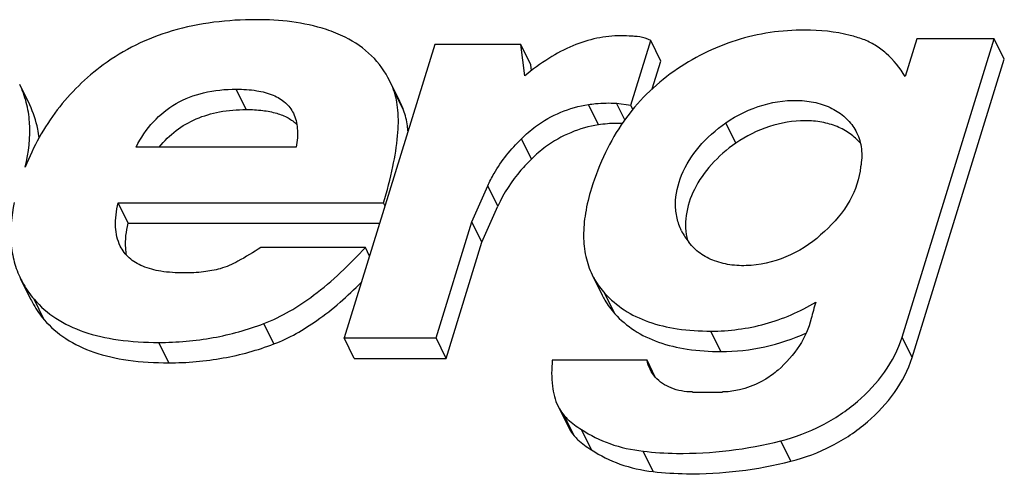
# Model space of a CAD drawing. Units: millimetres. Extents: x 0 to 594, y 0 to 420.
# Drawn here: x 475 to 478, y 409 to 410 of the extents above; entities that cross this region are included whole.
import ezdxf

# ---------------------------------------------------------------- set-up
doc = ezdxf.new("R2010")
doc.units = ezdxf.units.MM
doc.header["$LTSCALE"] = 32.67
doc.layers.get('0').update_dxf_attribs({"linetype": 'CONTINUOUS'})

msp = doc.modelspace()

# ---------------------------------------------------------------- linework, layer by layer
at = {"color": 7, "linetype": 'Continuous'}
for p, q in [((477.06609, 409.53559), (477.12086, 409.71282)), ((477.14831, 409.65687), (477.12086, 409.71282)), ((477.81078, 408.89889), (478.06392, 409.71806)), ((477.85137, 409.71806), (477.8193, 409.61428)), ((478.06392, 409.71806), (477.85137, 409.71806)), ((478.09138, 409.66211), (478.06392, 409.71806)), ((476.52862, 409.70235), (476.27964, 408.89663)), ((476.76393, 409.70235), (476.52862, 409.70235)), ((476.77512, 409.61597), (476.76393, 409.70235)), ((476.79138, 409.6464), (476.76393, 409.70235)), ((477.12472, 409.58053), (477.14831, 409.65687)), ((477.83823, 408.84294), (478.09138, 409.66211)), ((476.79343, 409.63057), (476.79138, 409.6464)), ((476.43199, 409.54599), (476.40453, 409.60193)), ((475.41611, 409.53654), (475.38865, 409.59248)), ((477.04933, 409.49517), (477.02689, 409.54089)), ((477.02689, 409.54089), (477.06609, 409.53559)), ((477.07165, 409.52426), (477.06609, 409.53559)), ((476.79332, 409.38727), (476.76586, 409.44321)), ((476.14771, 409.42081), (475.70807, 409.42081)), ((476.63016, 409.21529), (476.67361, 409.31429)), ((475.68612, 409.2115), (475.65867, 409.26744)), ((475.65867, 409.26744), (476.38739, 409.26744)), ((476.39159, 409.25889), (476.38739, 409.26744)), ((476.65761, 409.15935), (476.70106, 409.25835)), ((475.68612, 409.2115), (476.37694, 409.2115)), ((476.53169, 408.89663), (476.63016, 409.21529)), ((476.65761, 409.15935), (476.63016, 409.21529)), ((476.33757, 409.14521), (476.0505, 409.14521)), ((476.34916, 409.1216), (476.33757, 409.14521)), ((476.55914, 408.84068), (476.65761, 409.15935)), ((475.39132, 409.05871), (475.41877, 409.00276)), ((476.96021, 409.06985), (476.98767, 409.0139)), ((476.30709, 408.84068), (476.27964, 408.89663)), ((476.27964, 408.89663), (476.53169, 408.89663)), ((476.55914, 408.84068), (476.53169, 408.89663)), ((476.30709, 408.84068), (476.55914, 408.84068)), ((477.11062, 408.83554), (476.85071, 408.83554)), ((477.13339, 408.78914), (477.11062, 408.83554)), ((476.86638, 408.7095), (476.89384, 408.65355)), ((476.95845, 408.58959), (476.931, 408.64553))]:
    msp.add_line(p, q, dxfattribs=at)
at = {"color": 9, "linetype": 'Continuous'}
for p, q in [((476.01045, 409.52369), (475.98299, 409.57964)), ((476.44235, 409.52205), (476.4149, 409.57799)), ((476.97726, 409.48163), (476.9498, 409.53757)), ((477.35425, 409.43129), (477.3268, 409.48723)), ((476.70106, 409.25835), (476.67361, 409.31429)), ((477.02226, 408.96308), (476.99481, 409.01902)), ((475.45577, 408.94679), (475.42831, 409.00274)), ((476.08639, 408.88013), (476.05893, 408.93608)), ((477.31361, 408.85948), (477.28615, 408.91543)), ((477.83823, 408.84294), (477.81078, 408.89889)), ((475.79761, 408.82845), (475.77016, 408.8844)), ((476.91078, 408.62784), (476.88333, 408.68379)), ((477.50585, 408.55823), (477.47839, 408.61418)), ((477.12752, 408.52984), (477.10006, 408.58579))]:
    msp.add_line(p, q, dxfattribs=at)
at = {"color": 7, "linetype": 'Continuous'}
for centre, radius, start, end in [((476.15589, 409.4801), 0.27689, 20.70387, 26.10324), ((476.18334, 409.42416), 0.27689, 20.70387, 26.10324), ((477.34847, 409.26112), 0.15947, 206.20732, 219.74345), ((478.28364, 408.77513), 0.74295, 162.79124, 166.40938), ((477.27648, 411.35802), 2.61008, 269.09142, 270.90858)]:
    msp.add_arc(centre, radius, start, end, dxfattribs=at)
for points, knots in [([(476.03792, 409.77038), (475.96031, 409.77038), (475.84564, 409.75728), (475.70687, 409.70398), (475.64623, 409.66724), (475.61824, 409.64659)], [0, 0, 0, 0, 0.524228, 0.7650856, 1, 1, 1, 1]), ([(476.28197, 409.72211), (476.26537, 409.73034), (476.18776, 409.76158), (476.10276, 409.77038), (476.03792, 409.77038)], [0, 0, 0, 0, 0.2223033, 1, 1, 1, 1]), ([(477.54354, 409.74195), (477.47997, 409.74195), (477.35179, 409.7236), (477.23648, 409.66483), (477.18439, 409.62846)], [0, 0, 0, 0, 0.5001383, 1, 1, 1, 1]), ([(477.70386, 409.71625), (477.69212, 409.72053), (477.64016, 409.7365), (477.58533, 409.74195), (477.54354, 409.74195)], [0, 0, 0, 0, 0.2301973, 1, 1, 1, 1]), ([(476.40453, 409.60193), (476.39201, 409.62745), (476.35747, 409.67574), (476.3085, 409.70897), (476.28197, 409.72211)], [0, 0, 0, 0, 0.4899431, 1, 1, 1, 1]), ([(477.03837, 409.72633), (477.01642, 409.72633), (476.97138, 409.72143), (476.90465, 409.69988), (476.83814, 409.66444), (476.79611, 409.63339), (476.77512, 409.61597)], [0, 0, 0, 0, 0.2263006, 0.4630765, 0.718768, 1, 1, 1, 1]), ([(477.0835, 409.72408), (477.07886, 409.72443), (477.06384, 409.72549), (477.04878, 409.72633), (477.03837, 409.72633)], [0, 0, 0, 0, 0.3087964, 1, 1, 1, 1]), ([(477.12086, 409.71282), (477.11821, 409.71443), (477.10656, 409.72043), (477.09345, 409.72333), (477.0835, 409.72408)], [0, 0, 0, 0, 0.2370591, 1, 1, 1, 1]), ([(477.8193, 409.61428), (477.80479, 409.63759), (477.77977, 409.66975), (477.73781, 409.70123), (477.71535, 409.71206), (477.70386, 409.71625)], [0, 0, 0, 0, 0.5260966, 0.7656091, 1, 1, 1, 1]), ([(475.61824, 409.64659), (475.57071, 409.61151), (475.484, 409.5274), (475.42599, 409.42153), (475.40413, 409.36583)], [0, 0, 0, 0, 0.496787, 1, 1, 1, 1]), ([(477.18439, 409.62846), (477.15774, 409.60986), (477.10753, 409.56814), (477.04398, 409.49264), (476.99312, 409.40509), (476.96848, 409.34096), (476.95811, 409.30741)], [0, 0, 0, 0, 0.243841, 0.4868519, 0.7365706, 1, 1, 1, 1]), ([(475.40413, 409.36583), (475.4133, 409.4061), (475.4205, 409.46644), (475.40875, 409.54297), (475.39635, 409.5768), (475.38865, 409.59248)], [0, 0, 0, 0, 0.5361503, 0.7732855, 1, 1, 1, 1]), ([(475.70807, 409.42081), (475.72101, 409.44582), (475.75183, 409.49181), (475.81638, 409.54397), (475.89554, 409.57418), (475.95299, 409.57964), (475.98299, 409.57964)], [0, 0, 0, 0, 0.2520885, 0.4887278, 0.7313611, 1, 1, 1, 1]), ([(475.98299, 409.57964), (476.00186, 409.57964), (476.03636, 409.57764), (476.08283, 409.56596), (476.11869, 409.54503), (476.13447, 409.52438), (476.13981, 409.5135)], [0, 0, 0, 0, 0.3163583, 0.5770309, 0.7968945, 1, 1, 1, 1]), ([(476.38739, 409.26744), (476.39708, 409.3003), (476.41311, 409.3612), (476.42733, 409.44657), (476.42946, 409.51787), (476.42162, 409.56023), (476.4149, 409.57799)], [0, 0, 0, 0, 0.3251432, 0.5971645, 0.8197273, 1, 1, 1, 1]), ([(477.3268, 409.48723), (477.35794, 409.5088), (477.42587, 409.54129), (477.51764, 409.55311), (477.58518, 409.54161), (477.62844, 409.52355), (477.6634, 409.49649), (477.67994, 409.47296), (477.68603, 409.46054)], [0, 0, 0, 0, 0.2823694, 0.5510619, 0.6746197, 0.7894905, 0.8969207, 1, 1, 1, 1]), ([(475.44179, 409.44593), (475.44091, 409.45401), (475.4363, 409.48516), (475.42639, 409.51557), (475.41611, 409.53654)], [0, 0, 0, 0, 0.2582281, 1, 1, 1, 1]), ([(475.77183, 409.42083), (475.78539, 409.43753), (475.81626, 409.46787), (475.87318, 409.50083), (475.93906, 409.52004), (475.986, 409.52369), (476.01045, 409.52369)], [0, 0, 0, 0, 0.2401146, 0.4777775, 0.7269947, 1, 1, 1, 1]), ([(476.01045, 409.52369), (476.02562, 409.52369), (476.05387, 409.52235), (476.0928, 409.51502), (476.12493, 409.50239), (476.14236, 409.48967), (476.14942, 409.48258)], [0, 0, 0, 0, 0.3069174, 0.5703741, 0.7976571, 1, 1, 1, 1]), ([(476.45458, 409.46256), (476.45416, 409.46804), (476.45209, 409.48821), (476.44758, 409.50822), (476.44235, 409.52205)], [0, 0, 0, 0, 0.2712046, 1, 1, 1, 1]), ([(476.76586, 409.44321), (476.77784, 409.45561), (476.83052, 409.50129), (476.89804, 409.52981), (476.9498, 409.53757)], [0, 0, 0, 0, 0.2477944, 1, 1, 1, 1]), ([(476.9498, 409.53757), (476.95632, 409.53855), (476.98188, 409.54171), (477.00778, 409.54222), (477.02689, 409.54089)], [0, 0, 0, 0, 0.2560172, 1, 1, 1, 1]), ([(476.13981, 409.5135), (476.14609, 409.50071), (476.15348, 409.46931), (476.15069, 409.4377), (476.14771, 409.42081)], [0, 0, 0, 0, 0.4539908, 1, 1, 1, 1]), ([(477.69648, 409.43098), (477.68832, 409.44092), (477.66861, 409.45907), (477.63225, 409.47862), (477.59005, 409.49052), (477.52691, 409.49578), (477.44384, 409.48126), (477.38249, 409.45084), (477.35425, 409.43129)], [0, 0, 0, 0, 0.1037897, 0.2134482, 0.3305637, 0.4553666, 0.7226143, 1, 1, 1, 1]), ([(476.97726, 409.48163), (476.9255, 409.47387), (476.85797, 409.44534), (476.8053, 409.39967), (476.79332, 409.38727)], [0, 0, 0, 0, 0.7522055, 1, 1, 1, 1]), ([(477.04261, 409.48555), (477.03726, 409.48573), (477.01541, 409.48593), (476.99356, 409.48407), (476.97726, 409.48163)], [0, 0, 0, 0, 0.2451008, 1, 1, 1, 1]), ([(477.20539, 409.19069), (477.19993, 409.20181), (477.19155, 409.22576), (477.18606, 409.27814), (477.20224, 409.34854), (477.25173, 409.42584), (477.29969, 409.46846), (477.3268, 409.48723)], [0, 0, 0, 0, 0.1071455, 0.217041, 0.4521803, 0.7147704, 1, 1, 1, 1]), ([(476.67361, 409.31429), (476.6787, 409.32589), (476.70275, 409.37324), (476.73677, 409.41522), (476.76586, 409.44321)], [0, 0, 0, 0, 0.2387398, 1, 1, 1, 1]), ([(477.68603, 409.46054), (477.6929, 409.44656), (477.70192, 409.41512), (477.70012, 409.38261), (477.69699, 409.36651)], [0, 0, 0, 0, 0.4872165, 1, 1, 1, 1]), ([(477.35425, 409.43129), (477.32991, 409.41443), (477.28621, 409.37656), (477.23838, 409.30845), (477.21401, 409.23561), (477.21607, 409.18623), (477.2219, 409.16411)], [0, 0, 0, 0, 0.281584, 0.5441294, 0.7824826, 1, 1, 1, 1]), ([(476.79332, 409.38727), (476.78332, 409.37765), (476.74672, 409.33929), (476.7168, 409.2942), (476.70106, 409.25835)], [0, 0, 0, 0, 0.2617097, 1, 1, 1, 1]), ([(477.69699, 409.36651), (477.69407, 409.33421), (477.67029, 409.26687), (477.62476, 409.21333), (477.59743, 409.18902)], [0, 0, 0, 0, 0.4699989, 1, 1, 1, 1]), ([(476.95811, 409.30741), (476.9512, 409.28504), (476.94045, 409.24193), (476.93458, 409.17869), (476.94032, 409.12097), (476.95237, 409.08583), (476.96021, 409.06985)], [0, 0, 0, 0, 0.2890573, 0.5466097, 0.7801755, 1, 1, 1, 1]), ([(475.3739, 409.26847), (475.36587, 409.23164), (475.36022, 409.17602), (475.37213, 409.10533), (475.38402, 409.07358), (475.39132, 409.05871)], [0, 0, 0, 0, 0.5284479, 0.7677569, 1, 1, 1, 1]), ([(475.66459, 409.14893), (475.6567, 409.16502), (475.64833, 409.2056), (475.65383, 409.24578), (475.65867, 409.26744)], [0, 0, 0, 0, 0.4467897, 1, 1, 1, 1]), ([(475.682, 409.12357), (475.68076, 409.12999), (475.67725, 409.15933), (475.68113, 409.18912), (475.68612, 409.2115)], [0, 0, 0, 0, 0.2220297, 1, 1, 1, 1]), ([(477.59743, 409.18902), (477.57077, 409.16249), (477.50743, 409.11937), (477.41645, 409.09405), (477.34484, 409.09484), (477.2967, 409.10588), (477.25569, 409.12699), (477.23427, 409.14776), (477.22585, 409.15916)], [0, 0, 0, 0, 0.2723833, 0.5428961, 0.6697605, 0.7879323, 0.8973351, 1, 1, 1, 1]), ([(475.83914, 409.07514), (475.81817, 409.07514), (475.7798, 409.07737), (475.7281, 409.0904), (475.68814, 409.11374), (475.67055, 409.13679), (475.66459, 409.14893)], [0, 0, 0, 0, 0.3157636, 0.5762911, 0.7963703, 1, 1, 1, 1]), ([(476.0505, 409.14521), (476.03011, 409.13163), (475.99443, 409.10947), (475.95598, 409.0916), (475.93911, 409.08682)], [0, 0, 0, 0, 0.5827836, 1, 1, 1, 1]), ([(476.05893, 408.93608), (476.10786, 408.95475), (476.20926, 409.01644), (476.29389, 409.09774), (476.33757, 409.14521)], [0, 0, 0, 0, 0.4480528, 1, 1, 1, 1]), ([(475.93911, 409.08682), (475.92421, 409.0826), (475.89094, 409.07665), (475.85728, 409.07514), (475.83914, 409.07514)], [0, 0, 0, 0, 0.4604479, 1, 1, 1, 1]), ([(475.39132, 409.05871), (475.39376, 409.05374), (475.40427, 409.03396), (475.41736, 409.01556), (475.42831, 409.00274)], [0, 0, 0, 0, 0.2469228, 1, 1, 1, 1]), ([(476.96021, 409.06985), (476.96245, 409.06528), (476.97215, 409.04717), (476.98445, 409.03048), (476.99481, 409.01902)], [0, 0, 0, 0, 0.2478396, 1, 1, 1, 1]), ([(476.08639, 408.88013), (476.12829, 408.89612), (476.21482, 408.94585), (476.28895, 409.01145), (476.32691, 409.04947)], [0, 0, 0, 0, 0.4550001, 1, 1, 1, 1]), ([(476.98767, 409.0139), (476.98991, 409.00933), (476.9996, 408.99122), (477.01191, 408.97454), (477.02226, 408.96308)], [0, 0, 0, 0, 0.2478396, 1, 1, 1, 1]), ([(476.99481, 409.01902), (477.01047, 409.0017), (477.04756, 408.9703), (477.11604, 408.93772), (477.19706, 408.9189), (477.25528, 408.91543), (477.28615, 408.91543)], [0, 0, 0, 0, 0.2202816, 0.4521686, 0.7087867, 1, 1, 1, 1]), ([(475.41877, 409.00276), (475.42121, 408.9978), (475.43172, 408.97801), (475.44481, 408.95962), (475.45577, 408.94679)], [0, 0, 0, 0, 0.2469228, 1, 1, 1, 1]), ([(475.42831, 409.00274), (475.4454, 408.98272), (475.48746, 408.94634), (475.56707, 408.90938), (475.66322, 408.88822), (475.73287, 408.8844), (475.77016, 408.8844)], [0, 0, 0, 0, 0.2119261, 0.4403965, 0.6997625, 1, 1, 1, 1]), ([(477.28615, 408.91543), (477.33613, 408.91543), (477.43718, 408.92839), (477.53056, 408.96913), (477.57395, 408.99494)], [0, 0, 0, 0, 0.4974552, 1, 1, 1, 1]), ([(477.02226, 408.96308), (477.03792, 408.94575), (477.07502, 408.91435), (477.1435, 408.88177), (477.22451, 408.86296), (477.28273, 408.85948), (477.31361, 408.85948)], [0, 0, 0, 0, 0.2202816, 0.4521686, 0.7087867, 1, 1, 1, 1]), ([(477.56149, 408.94971), (477.55517, 408.9235), (477.53092, 408.87087), (477.4926, 408.82807), (477.47024, 408.80848)], [0, 0, 0, 0, 0.4756387, 1, 1, 1, 1]), ([(475.45577, 408.94679), (475.47286, 408.92678), (475.51492, 408.8904), (475.59452, 408.85343), (475.69067, 408.83227), (475.76032, 408.82845), (475.79761, 408.82845)], [0, 0, 0, 0, 0.2119261, 0.4403965, 0.6997625, 1, 1, 1, 1]), ([(475.77016, 408.8844), (475.82034, 408.8844), (475.91877, 408.8927), (476.01407, 408.91896), (476.05893, 408.93608)], [0, 0, 0, 0, 0.5110143, 1, 1, 1, 1]), ([(477.31361, 408.85948), (477.35391, 408.85948), (477.43468, 408.86776), (477.51158, 408.89389), (477.54802, 408.91079)], [0, 0, 0, 0, 0.5008733, 1, 1, 1, 1]), ([(477.47839, 408.61418), (477.51698, 408.62386), (477.59205, 408.65257), (477.71797, 408.73604), (477.78968, 408.83061), (477.81078, 408.89889)], [0, 0, 0, 0, 0.2636857, 0.5262794, 1, 1, 1, 1]), ([(475.79761, 408.82845), (475.84779, 408.82845), (475.94623, 408.83676), (476.04152, 408.86302), (476.08639, 408.88013)], [0, 0, 0, 0, 0.5110143, 1, 1, 1, 1]), ([(477.50585, 408.55823), (477.54443, 408.56791), (477.6195, 408.59663), (477.74542, 408.6801), (477.81713, 408.77466), (477.83823, 408.84294)], [0, 0, 0, 0, 0.2636856, 0.5262794, 1, 1, 1, 1]), ([(476.85071, 408.83554), (476.84849, 408.81198), (476.84752, 408.769), (476.85799, 408.72661), (476.86638, 408.7095)], [0, 0, 0, 0, 0.5539378, 1, 1, 1, 1]), ([(477.2351, 408.74827), (477.21529, 408.74858), (477.17758, 408.75474), (477.14498, 408.776), (477.13334, 408.78911)], [0, 0, 0, 0, 0.5303475, 1, 1, 1, 1]), ([(477.47024, 408.80848), (477.45973, 408.79927), (477.41507, 408.7667), (477.3591, 408.74892), (477.31787, 408.74827)], [0, 0, 0, 0, 0.2531798, 1, 1, 1, 1]), ([(476.86638, 408.7095), (476.86754, 408.70713), (476.87235, 408.69804), (476.8783, 408.68955), (476.88333, 408.68379)], [0, 0, 0, 0, 0.2566446, 1, 1, 1, 1]), ([(476.88333, 408.68379), (476.88653, 408.68011), (476.90068, 408.66534), (476.91751, 408.65327), (476.931, 408.64553)], [0, 0, 0, 0, 0.2390022, 1, 1, 1, 1]), ([(476.89384, 408.65355), (476.895, 408.65119), (476.8998, 408.64209), (476.90576, 408.6336), (476.91078, 408.62784)], [0, 0, 0, 0, 0.2566446, 1, 1, 1, 1]), ([(476.91078, 408.62784), (476.91399, 408.62416), (476.92814, 408.6094), (476.94496, 408.59732), (476.95845, 408.58959)], [0, 0, 0, 0, 0.2390022, 1, 1, 1, 1]), ([(476.931, 408.64553), (476.95488, 408.62914), (477.00965, 408.60223), (477.06903, 408.58934), (477.10006, 408.58579)], [0, 0, 0, 0, 0.4811755, 1, 1, 1, 1]), ([(477.10006, 408.58579), (477.13039, 408.58231), (477.25713, 408.57429), (477.38496, 408.59073), (477.47839, 408.61418)], [0, 0, 0, 0, 0.2406188, 1, 1, 1, 1]), ([(476.95845, 408.58959), (476.98234, 408.57319), (477.0371, 408.54628), (477.09648, 408.5334), (477.12752, 408.52984)], [0, 0, 0, 0, 0.4811755, 1, 1, 1, 1]), ([(477.12752, 408.52984), (477.15784, 408.52637), (477.28458, 408.51835), (477.41241, 408.53479), (477.50585, 408.55823)], [0, 0, 0, 0, 0.2406178, 1, 1, 1, 1])]:
    msp.add_open_spline(points, degree=3, knots=knots, dxfattribs=at)
for points in [[(477.11883, 408.81066), (477.11499, 408.8185), (477.11222, 408.82695), (477.11062, 408.83554)], [(477.13334, 408.78911), (477.12759, 408.79558), (477.12265, 408.80288), (477.11883, 408.81066)]]:
    msp.add_open_spline(points, degree=3, dxfattribs=at)

doc.saveas('drawing.dxf')
